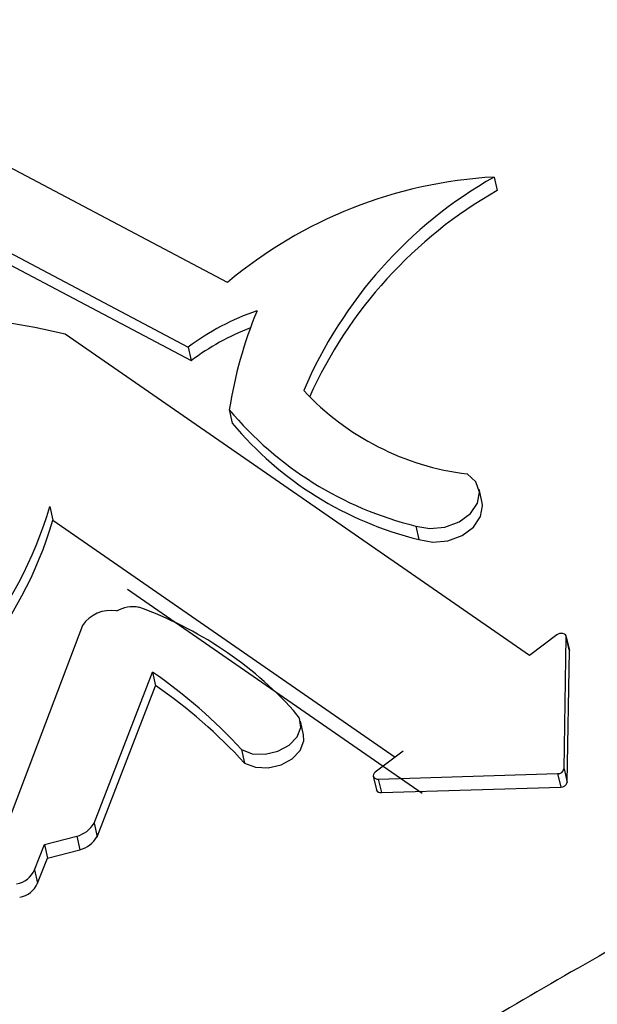
# Model space of a CAD drawing. Units: millimetres. Extents: x -723 to 5649, y 0 to 3714.
# Drawn here: x 929 to 937, y 827 to 839 of the extents above; entities that cross this region are included whole.
import ezdxf

# ---------------------------------------------------------------- set-up
doc = ezdxf.new("R2010")
doc.units = ezdxf.units.MM

msp = doc.modelspace()

# ---------------------------------------------------------------- linework, layer by layer
for p, q in [((932.043, 835.916), (925.688, 839.271)), ((924.533, 838.791), (931.539, 835.09)), ((924.572, 838.618), (931.578, 834.917)), ((935.449, 837.262), (935.487, 837.089)), ((935.9, 831.15), (929.969, 835.254)), ((931.539, 835.09), (931.578, 834.917)), ((932.064, 834.291), (932.103, 834.118)), ((935.295, 833.102), (935.256, 833.275)), ((929.771, 833.055), (929.81, 832.882)), ((929.81, 832.882), (934.185, 829.855)), ((934.447, 832.805), (934.486, 832.632)), ((930.766, 831.998), (934.528, 829.394)), ((930.19, 831.535), (929.245, 829.042)), ((936.248, 831.414), (935.9, 831.15)), ((936.342, 829.704), (936.371, 831.388)), ((936.409, 831.224), (936.37, 831.397)), ((936.371, 831.388), (936.41, 831.215)), ((936.381, 829.531), (936.41, 831.215)), ((936.41, 831.215), (936.409, 831.224)), ((930.339, 829.011), (931.082, 830.939)), ((931.082, 830.939), (931.121, 830.766)), ((930.378, 828.838), (931.121, 830.766)), ((933.013, 830.14), (932.974, 830.312)), ((932.22, 829.95), (932.259, 829.777)), ((934.286, 829.931), (933.928, 829.661)), ((933.969, 829.573), (936.26, 829.643)), ((936.26, 829.643), (936.299, 829.47)), ((936.342, 829.704), (936.381, 829.531)), ((933.905, 829.61), (933.944, 829.437)), ((933.969, 829.573), (934.008, 829.4)), ((934.008, 829.4), (936.299, 829.47)), ((930.339, 829.011), (930.378, 828.838)), ((929.704, 828.738), (930.115, 828.843)), ((930.115, 828.843), (930.154, 828.67)), ((929.577, 828.415), (929.704, 828.738)), ((929.704, 828.738), (929.743, 828.565)), ((929.743, 828.565), (930.154, 828.67)), ((929.616, 828.243), (929.743, 828.565)), ((929.577, 828.415), (929.616, 828.243))]:
    msp.add_line(p, q)
at = {"flags": 128}
for points in [[(934.447, 832.805), (934.626, 832.772), (934.819, 832.791), (935, 832.858), (935.146, 832.965), (935.237, 833.098), (935.261, 833.238), (935.215, 833.368), (935.105, 833.47)], [(934.486, 832.632), (934.665, 832.599), (934.858, 832.618), (935.039, 832.685), (935.185, 832.792), (935.276, 832.925), (935.3, 833.065), (935.295, 833.102)], [(936.371, 831.388), (936.369, 831.403), (936.36, 831.416), (936.346, 831.426), (936.328, 831.432), (936.308, 831.434), (936.286, 831.431), (936.266, 831.425), (936.248, 831.414)], [(932.22, 829.95), (932.359, 829.898), (932.522, 829.891), (932.687, 829.928), (932.83, 830.006), (932.932, 830.113), (932.978, 830.234), (932.962, 830.352), (932.885, 830.45)], [(932.259, 829.777), (932.398, 829.725), (932.561, 829.718), (932.726, 829.755), (932.869, 829.833), (932.971, 829.94), (933.017, 830.061), (933.013, 830.14)], [(933.928, 829.661), (933.915, 829.647), (933.906, 829.632), (933.904, 829.617), (933.907, 829.602), (933.917, 829.59), (933.931, 829.58), (933.949, 829.574), (933.969, 829.573)]]:
    msp.add_lwpolyline(points, dxfattribs=at)
for centre, radius, start, end in [((935.761, 831.488), 5.782, 93.1012, 130.0241), ((938.263, 832.304), 5.701, 119.5791, 156.9622), ((938.327, 832.1), 5.741, 119.6478, 155.8156), ((933.467, 832.509), 3.221, 108.9973, 126.7735), ((937.528, 833.44), 5.529, 157.5123, 171.1497), ((927.916, 826.802), 8.697, 76.3527, 97.2354), ((933.491, 832.36), 3.193, 111.248, 126.8105), ((935.523, 836.869), 3.425, 222.961, 262.9824), ((935.527, 837.19), 4.516, 219.9385, 256.1661), ((935.566, 837.017), 4.516, 219.9385, 256.1661), ((924.879, 834.486), 5.097, 296.7501, 343.6931), ((924.918, 834.313), 5.097, 296.7501, 343.6931), ((930.835, 831.32), 0.453, 80.4055, 118.0743), ((929.243, 827.128), 4.93, 42.3708, 70.2277), ((930.547, 831.298), 0.429, 79.9421, 146.3573), ((927.414, 825.57), 6.503, 42.3429, 55.6663), ((927.453, 825.397), 6.503, 42.3429, 55.6663), ((936.265, 829.721), 0.0783, 265.9359, 347.6203), ((936.304, 829.548), 0.0783, 265.9359, 347.6203), ((933.999, 829.459), 0.0595, 201.0922, 278.9266), ((930.01, 829.215), 0.387, 285.7516, 328.0777), ((930.049, 829.043), 0.387, 285.7516, 328.0777), ((929.3, 828.536), 0.302, 279.0123, 336.4498), ((929.339, 828.363), 0.302, 279.0123, 336.4498)]:
    msp.add_arc(centre, radius, start, end)
msp.add_ellipse((997.714, 791.356), major_axis=(-87.122, 0), ratio=0.57735, start_param=5.481124, end_param=5.526684)

doc.saveas('drawing.dxf')
